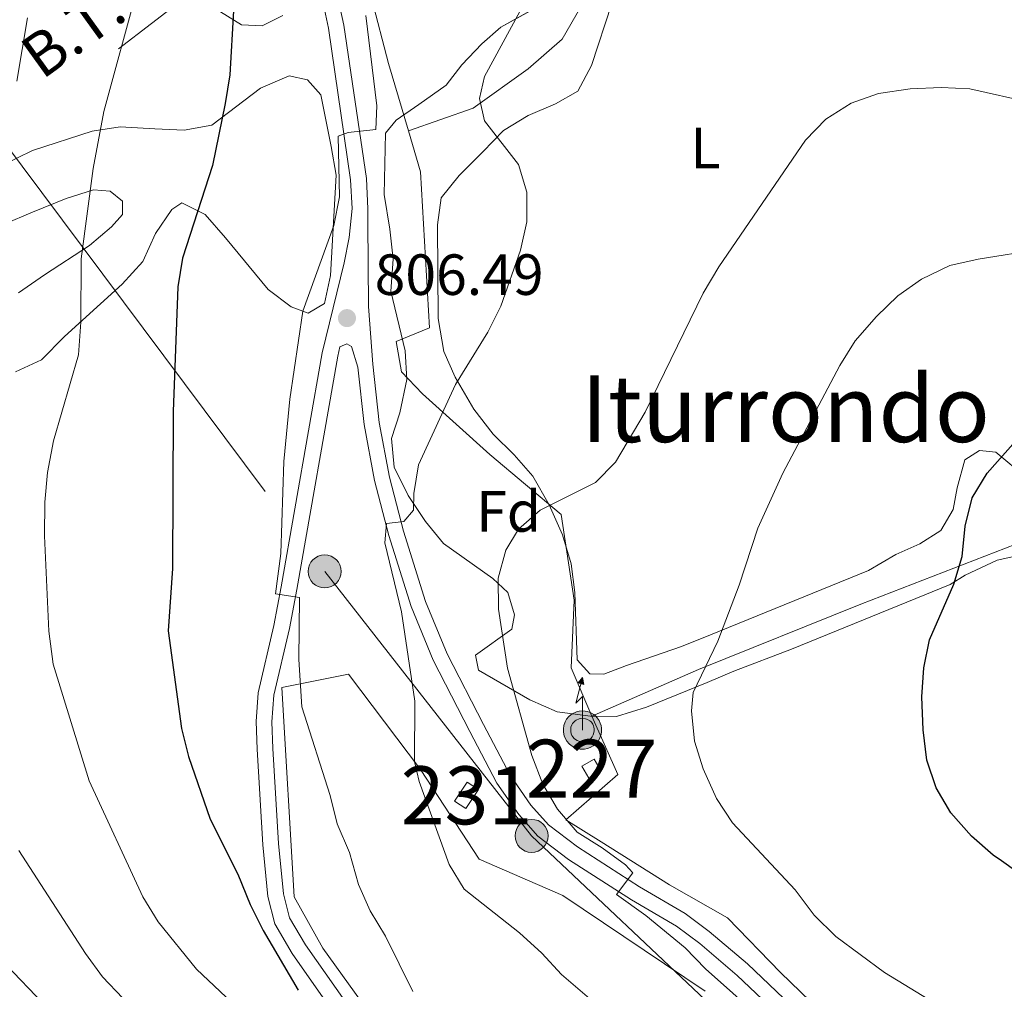
# Model space of a CAD drawing. Extents: x 593437 to 600293, y 761665 to 766388.
# Drawn here: x 596959 to 597129, y 763415 to 763582 of the extents above; entities that cross this region are included whole.
import ezdxf
from ezdxf.enums import TextEntityAlignment as Align

# ---------------------------------------------------------------- set-up
doc = ezdxf.new("R2010")
doc.units = 0
doc.header["$MEASUREMENT"] = 0
for name, pattern in [('DGN Style 2', [84.49052, 50.694312, -33.796208]), ('DGN Style 3', [118.28672800000001, 84.49052, -33.796208]), ('DGN Style 7', [168.98104000000004, 76.04146800000001, -33.796208, 25.347156, -33.796208])]:
    doc.linetypes.add(name, pattern=pattern)
for name, color, linetype in [('Nivel 15', 7, 'Continuous'), ('Nivel 20', 7, 'Continuous'), ('Nivel 21', 7, 'Continuous'), ('Nivel 32', 7, 'Continuous'), ('Nivel 33', 7, 'Continuous'), ('Nivel 35', 7, 'Continuous'), ('Nivel 37', 7, 'Continuous'), ('Nivel 4', 7, 'Continuous'), ('Nivel 41', 7, 'Continuous'), ('Nivel 44', 7, 'Continuous'), ('Nivel 45', 7, 'Continuous'), ('Nivel 48', 7, 'Continuous'), ('Nivel 5', 7, 'Continuous'), ('Nivel 52', 7, 'Continuous'), ('Nivel 57', 7, 'Continuous'), ('Nivel 61', 7, 'Continuous'), ('Nivel 7', 7, 'Continuous')]:
    doc.layers.add(name, color=color, linetype=linetype)
doc.styles.add('Style-arial', font='arial.shx', dxfattribs={"bigfont": 'arialbig.shx'})
doc.styles.add('Style-arialn', font='arialn.shx', dxfattribs={"bigfont": 'arialnbig.shx'})
doc.styles.add('Style-arialni', font='arialni.shx', dxfattribs={"bigfont": 'arialnibig.shx'})
doc.styles.add('Style-times', font='times.shx', dxfattribs={"bigfont": 'timesbig.shx'})

# ---------------------------------------------------------------- blocks, each defined once
blk = doc.blocks.new('5PATER')
at = {"layer": 'Nivel 7', "linetype": 'Continuous', "lineweight": 0}
h = blk.add_hatch(color=53, dxfattribs=at)
edge = h.paths.add_edge_path()
edge.add_ellipse((1.001171767711639e-08, 1.001171767711639e-08), major_axis=(-1.095731442945027, -1.110710700472634), ratio=0.9994222409660316, start_angle=0, end_angle=360)
blk = doc.blocks.new('5ANTEN')
at = {"layer": 'Nivel 33', "linetype": 'Continuous', "lineweight": 0, "extrusion": (0, 0, -1)}
blk.add_hatch(color=5, dxfattribs=at).paths.add_polyline_path([(-0.2540000001899898, 7.571999999927357), (-0.07400000002235174, 8.787999999942258), (0.7179999998770654, 7.895999999949709)])
at = {"layer": 'Nivel 33', "linetype": 'Continuous', "lineweight": 0}
for points in [[(0.3900000001303852, -3.583000000100583), (-0.3279999999795109, -3.574000000022352), (-0.9209999998565763, -3.441000000108033), (-1.437999999849126, -3.251000000163913), (-1.918999999994412, -2.949000000022352), (-2.268999999854714, -2.630000000121072), (-2.646999999880791, -2.219000000040978), (-2.905999999959022, -1.78000000002794), (-3.11199999996461, -1.303000000072643), (-3.231999999843538, -0.6400000001303852), (-3.251999999862164, -0.04600000008940697), (-3.177999999839813, 0.488999999826774), (-2.940999999875203, 1.162999999942258), (-2.695999999996275, 1.596999999834225), (-2.320999999996275, 2.033999999985099), (-1.988999999826774, 2.325999999884516), (-1.709999999962747, 2.527999999932945), (-0.9899999999906868, 2.86199999996461), (-0.5239999999757856, 2.993999999947846), (0.1240000000689179, 3.020999999949709), (0.9150000000372529, 2.91399999987334), (1.483000000007451, 2.689999999944121), (2.024000000208616, 2.376999999862164), (2.337999999988824, 2.115999999921769), (2.577999999979511, 1.849999999860302), (2.910000000149012, 1.356999999843538), (3.120000000111759, 0.9349999998230487), (3.246000000042841, 0.5109999999403954), (3.333000000100583, 0.02700000000186265), (3.324000000022352, -0.5360000000800937), (3.246000000042841, -1.023999999975786), (3.050000000046566, -1.597999999998137), (2.789000000106171, -2.113000000128523), (2.476000000024214, -2.515000000130385), (2.290000000037253, -2.726999999955297), (1.906000000191852, -3.008000000147149), (1.399000000208616, -3.302000000141561), (0.9160000002011657, -3.488000000128523)], [(0.2850000001490116, -2.317000000039116), (-0.1799999999348074, -2.310999999986961), (-0.5629999998491257, -2.225000000093132), (-0.8769999998621643, -2.109000000171363), (-1.15099999983795, -1.938000000081956), (-1.375999999931082, -1.733000000007451), (-1.625, -1.46100000012666), (-1.77599999983795, -1.206000000005588), (-1.892999999923632, -0.9350000000558794), (-1.970999999903142, -0.5050000001210719), (-1.983999999938533, -0.1119999999646097), (-1.941999999806285, 0.1899999999441206), (-1.784999999916181, 0.6380000000353903), (-1.654999999795109, 0.866999999852851), (-1.418999999994412, 1.142999999923632), (-1.198999999789521, 1.336999999824911), (-1.066999999806285, 1.432000000029802), (-0.5489999998826534, 1.672000000020489), (-0.322999999858439, 1.736000000033528), (0.06500000017695129, 1.753000000026077), (0.5940000000409782, 1.68099999986589), (0.9310000000987202, 1.547999999951571), (1.298000000184402, 1.335999999893829), (1.460000000195578, 1.200999999884516), (1.579000000143424, 1.06899999990128), (1.815000000176951, 0.7190000000409782), (1.939000000013039, 0.4699999999720603), (2.01300000003539, 0.2179999998770654), (2.066000000108033, -0.07600000011734664), (2.060999999986961, -0.4259999999776483), (2.014000000199303, -0.7180000001098961), (1.881999999983236, -1.104999999981374), (1.716000000014901, -1.432000000029802), (1.501000000163913, -1.709000000031665), (1.43100000009872, -1.788000000175089), (1.212999999988824, -1.94800000009127), (0.8510000000242144, -2.158000000054017), (0.5730000000912696, -2.265000000130385)]]:
    blk.add_hatch(color=5, dxfattribs=at).paths.add_polyline_path(points)
at = {"layer": 'Nivel 33', "color": 7, "linetype": 'Continuous', "lineweight": 0, "flags": 128}
blk.add_lwpolyline([(0.07000000006519258, -0.2880000001750886), (0.07400000002235174, 5.503999999957159), (-1.101999999955297, 4.3839999998454), (0.07400000002235174, 8.787999999942258)], dxfattribs=at)
for points in [[(-2.320999999996275, 2.033999999985099), (-2.695999999996275, 1.596999999834225), (-2.940999999875203, 1.162999999942258), (-3.177999999839813, 0.488999999826774), (-3.251999999862164, -0.04600000008940697), (-3.231999999843538, -0.6400000001303852), (-3.11199999996461, -1.303000000072643), (-2.905999999959022, -1.78000000002794), (-2.646999999880791, -2.219000000040978), (-2.268999999854714, -2.630000000121072), (-1.918999999994412, -2.949000000022352), (-1.437999999849126, -3.251000000163913), (-0.9209999998565763, -3.441000000108033), (-0.3279999999795109, -3.574000000022352), (0.3900000001303852, -3.583000000100583), (0.9160000002011657, -3.488000000128523), (1.399000000208616, -3.302000000141561), (1.906000000191852, -3.008000000147149), (2.290000000037253, -2.726999999955297), (2.476000000024214, -2.515000000130385), (2.789000000106171, -2.113000000128523), (3.050000000046566, -1.597999999998137), (3.246000000042841, -1.023999999975786), (3.324000000022352, -0.5360000000800937), (3.333000000100583, 0.02700000000186265), (3.246000000042841, 0.5109999999403954), (3.120000000111759, 0.9349999998230487), (2.910000000149012, 1.356999999843538), (2.577999999979511, 1.849999999860302), (2.337999999988824, 2.115999999921769), (2.024000000208616, 2.376999999862164), (1.483000000007451, 2.689999999944121), (0.9150000000372529, 2.91399999987334), (0.1240000000689179, 3.020999999949709), (-0.5239999999757856, 2.993999999947846), (-0.9899999999906868, 2.86199999996461), (-1.709999999962747, 2.527999999932945), (-1.988999999826774, 2.325999999884516)], [(-1.418999999994412, 1.142999999923632), (-1.654999999795109, 0.866999999852851), (-1.784999999916181, 0.6380000000353903), (-1.941999999806285, 0.1899999999441206), (-1.983999999938533, -0.1119999999646097), (-1.970999999903142, -0.5050000001210719), (-1.892999999923632, -0.9350000000558794), (-1.77599999983795, -1.206000000005588), (-1.625, -1.46100000012666), (-1.375999999931082, -1.733000000007451), (-1.15099999983795, -1.938000000081956), (-0.8769999998621643, -2.109000000171363), (-0.5629999998491257, -2.225000000093132), (-0.1799999999348074, -2.310999999986961), (0.2850000001490116, -2.317000000039116), (0.5730000000912696, -2.265000000130385), (0.8510000000242144, -2.158000000054017), (1.212999999988824, -1.94800000009127), (1.43100000009872, -1.788000000175089), (1.501000000163913, -1.709000000031665), (1.716000000014901, -1.432000000029802), (1.881999999983236, -1.104999999981374), (2.014000000199303, -0.7180000001098961), (2.060999999986961, -0.4259999999776483), (2.066000000108033, -0.07600000011734664), (2.01300000003539, 0.2179999998770654), (1.939000000013039, 0.4699999999720603), (1.815000000176951, 0.7190000000409782), (1.579000000143424, 1.06899999990128), (1.460000000195578, 1.200999999884516), (1.298000000184402, 1.335999999893829), (0.9310000000987202, 1.547999999951571), (0.5940000000409782, 1.68099999986589), (0.06500000017695129, 1.753000000026077), (-0.322999999858439, 1.736000000033528), (-0.5489999998826534, 1.672000000020489), (-1.066999999806285, 1.432000000029802), (-1.198999999789521, 1.336999999824911)]]:
    blk.add_lwpolyline(points, close=True, dxfattribs=at)
at = {"layer": 'Nivel 33', "color": 7, "linetype": 'Continuous', "lineweight": 0}
blk.add_3dface([(0.07400000002235174, 8.787999999942258), (0.2540000001899898, 7.571999999927357), (-0.7179999998770654, 7.895999999949709)], dxfattribs=at)
blk = doc.blocks.new('5PELE')
at = {"layer": 'Nivel 32', "linetype": 'Continuous', "lineweight": 0}
h = blk.add_hatch(color=9, dxfattribs=at)
edge = h.paths.add_edge_path()
edge.add_arc((-0.0001999898813664913, 1.001171767711639e-08), 2.85, 0, 360)
at = {"layer": 'Nivel 32', "color": 8, "linetype": 'Continuous', "lineweight": 0}
blk.add_circle((-0.0001999898813664913, 1.001171767711639e-08, 0.000223342447043251), 2.85, dxfattribs=at)

msp = doc.modelspace()

# ---------------------------------------------------------------- linework, layer by layer
at = {"layer": 'Nivel 15', "color": 7, "linetype": 'Continuous', "lineweight": 0, "elevation": 820.466, "flags": 128}
msp.add_lwpolyline([(597055.8489999999, 763453.1410000001), (597057.959, 763454.3829999999), (597059.179, 763452.31), (597057.0689999999, 763451.068), (597055.8489999999, 763453.1410000001)], dxfattribs=at)
at = {"layer": 'Nivel 15', "color": 1, "linetype": 'Continuous', "lineweight": 0, "extrusion": (-0.02122867393389253, -0.03195856355833276, 0.9992637257592696), "elevation": -36260.60447040649, "flags": 128}
msp.add_lwpolyline([(74892.35716289585, 965597.2127890554), (74892.35758798895, 965601.122425844), (74894.6817850545, 965601.122425844), (74894.68135996151, 965597.2127890554), (74892.35716289585, 965597.2127890554)], dxfattribs=at)
at = {"layer": 'Nivel 20', "color": 7, "linetype": 'DGN Style 2', "lineweight": 0}
for points in [[(597025.9210000001, 763562.7620000001, 807.498), (597022.4780000001, 763574.415, 806.566), (597016.719, 763596.702, 804.919), (597010.8049999999, 763612.091, 803.273), (597008.6259999999, 763626.085, 803.347), (597008.683, 763631.45, 803.797), (597023.9720000001, 763634.538, 808.288), (597034.0830000001, 763636.0530000001, 809.561), (597036.4780000001, 763622.878, 809.186)], [(597025.9210000001, 763562.7620000001, 807.499), (597037.0900000001, 763566.6710000001, 810.119), (597046.588, 763573.5050000001, 812.514), (597052.442, 763578.621, 813.263), (597060.467, 763592.5490000001, 813.562), (597060.967, 763605.003, 813.487), (597063.848, 763608.888, 813.778)], [(597057.591, 763461.7679999999, 818.02), (597054.0120000001, 763470.1100000001, 817.945), (597054.5109999999, 763481.7990000001, 817.645), (597052.2849999999, 763496.6070000001, 815.998), (597039.943, 763506.9280000001, 811.582), (597028.3670000001, 763517.3929999999, 810.085), (597024.733, 763521.1840000001, 808.662), (597023.784, 763526.456, 808.363), (597029.537, 763528.7930000001, 809.261), (597028.003, 763555.7209999999, 808.063), (597025.9210000001, 763562.7620000001, 807.498)], [(597057.591, 763461.7679999999, 818.02), (597075.9539999999, 763469.8319999999, 820.116), (597104, 763481.0900000001, 823.784), (597143.469, 763496.4410000001, 827.3770000000001)], [(597045.682, 763348.727, 794.148), (597041.318, 763358.851, 795.487), (597033.503, 763382.723, 797.958), (597025.487, 763401.8530000001, 800.727), (597011.149, 763421.76, 802.15), (597006.229, 763430.631, 801.9250000000001), (597004.088, 763466.71, 804.695), (597015.5900000001, 763469.038, 807.39), (597028.017, 763452.5830000001, 810.384), (597038.0989999999, 763437.139, 810.908), (597052.557, 763430.838, 812.1800000000001), (597077.1359999999, 763414.3589999999, 814.044)], [(597249.4110000001, 763457.601, 820.041), (597264.919, 763451.8600000001, 818.394), (597270.81, 763447.8389999999, 818.619), (597265.237, 763438.794, 819.592), (597257.541, 763421.56, 820.341), (597248.0730000001, 763404.281, 821.089), (597241.1599999999, 763396.1969999999, 821.688), (597216.257, 763401.462, 820.865), (597209.527, 763388.5860000001, 820.266), (597194.1499999999, 763389.523, 818.544), (597178.4839999999, 763389.503, 817.87), (597166.8859999999, 763387.1270000001, 817.7950000000001), (597153.4210000001, 763386.0009999999, 817.945), (597140.2490000001, 763387.7010000001, 817.421), (597121.7690000001, 763394.6799999999, 816.448), (597107.9820000001, 763401.1710000001, 816.149), (597098.75, 763409.284, 816.149), (597090.1410000001, 763417.5390000001, 816.673), (597080.9580000001, 763426.994, 817.197), (597070.9550000001, 763432.6640000001, 816.373), (597059.183, 763440.111, 815.624), (597053.057, 763443.906, 815.5500000000001), (597062.03, 763451.7, 818.02), (597057.591, 763461.7679999999, 818.02)]]:
    msp.add_polyline3d(points, dxfattribs=at)
at = {"layer": 'Nivel 21', "color": 7, "linetype": 'DGN Style 3', "lineweight": 0}
for points in [[(597018.375, 763403.0420000001, 799.487), (597005.8470000001, 763420.8530000001, 800.888), (597002.885, 763425.936, 800.963), (597001.648, 763430.682, 801.112), (597000.801, 763439.594, 801.711), (596999.7949999999, 763456.065, 803.193), (596999.6399999999, 763460.868, 803.658), (596999.9890000001, 763465.837, 803.926), (597002.7150000001, 763477.453, 804.745), (597003.959, 763484.1259999999, 805.0980000000001), (597011.057, 763524.4709999999, 806.128), (597014.855, 763540.0260000001, 805.993), (597015.6910000001, 763544.3929999999, 805.903), (597016.202, 763549.378, 805.581), (597015.9480000001, 763554.31, 805.23), (597012.1130000001, 763580.523, 804.107), (597011.0630000001, 763585.3859999999, 803.612)], [(597014.1059999999, 763525.5009999999, 806.114), (597015.304, 763526.0249999999, 806.488), (597016.118, 763525.5930000001, 806.638), (597017.166, 763521.9979999999, 807.162), (597018.2790000001, 763512.0989999999, 808.046), (597020.054, 763502.446, 809.183), (597022.5290000001, 763492.956, 810.306), (597026.388, 763480.6840000001, 811.279), (597030.206, 763471.4480000001, 811.8050000000001), (597036.507, 763459.156, 812.7760000000001), (597041.1869999999, 763450.236, 813.3000000000001), (597044.962, 763444.8160000001, 813.524), (597048.271, 763441.068, 813.807), (597053.557, 763437.0819999999, 814.155), (597064.435, 763430.074, 815.171), (597072.189, 763425.557, 815.695), (597076.1910000001, 763422.564, 815.832), (597082.666, 763417.0590000001, 815.845), (597097.7479999999, 763402.7309999999, 815.487)]]:
    msp.add_polyline3d(points, dxfattribs=at)
at = {"layer": 'Nivel 21', "color": 7, "linetype": 'Continuous', "lineweight": 0}
for points in [[(597099.467, 763404.74, 815.487), (597084.432, 763419.023, 815.845), (597077.838, 763424.629, 815.832), (597073.649, 763427.7620000001, 815.695), (597065.815, 763432.3260000001, 815.171), (597055.0689999999, 763439.2490000001, 814.155), (597050.074, 763443.0150000001, 813.807), (597047.0419999999, 763446.45, 813.524), (597043.4480000001, 763451.6089999999, 813.3000000000001), (597038.851, 763460.371, 812.7760000000001), (597032.605, 763472.5560000001, 811.8050000000001), (597028.872, 763481.5860000001, 811.279), (597025.068, 763493.685, 810.306), (597022.6329999999, 763503.0179999999, 809.183), (597020.8929999999, 763512.4850000001, 808.046), (597019.7649999999, 763522.5179999999, 807.162), (597019.027, 763532.47, 806.508), (597018.902, 763547.014, 805.72), (597018.9280000001, 763549.308, 805.581), (597018.656, 763554.577, 805.23), (597014.79, 763581.007, 804.107), (597013.6950000001, 763586.078, 803.612)], [(597022.121, 763324.389, 788.391), (597024.2720000001, 763328.044, 788.909), (597028.1699999999, 763331.942, 790.217), (597034.8829999999, 763337.429, 792.2040000000001), (597040.2930000001, 763340.7790000001, 792.654), (597044.1200000001, 763344.408, 792.953), (597044.9040000001, 763348.827, 793.327), (597041.135, 763357.4920000001, 794.625), (597039.1140000001, 763362.406, 795.0600000000001), (597032.085, 763383.115, 796.621), (597028.4240000001, 763391.798, 797.2950000000001), (597025.9950000001, 763396.412, 798), (597020.6229999999, 763404.5719999999, 799.487), (597008.1370000001, 763422.3219999999, 800.888), (597005.422, 763426.9820000001, 800.963), (597004.334, 763431.156, 801.112), (597003.5120000001, 763439.8049999999, 801.711), (597002.5109999999, 763456.1910000001, 803.193), (597002.362, 763460.8160000001, 803.658), (597002.686, 763465.4280000001, 803.926), (597005.3759999999, 763476.892, 804.745), (597006.6340000001, 763483.6410000001, 805.0980000000001), (597013.719, 763523.912, 806.128), (597014.1059999999, 763525.5009999999, 806.114)]]:
    msp.add_polyline3d(points, dxfattribs=at)
at = {"layer": 'Nivel 32', "color": 6, "linetype": 'DGN Style 7', "lineweight": 0, "extrusion": (0.0635683921636182, -0.3621999077233471, 0.9299302588704872), "elevation": -237879.7797126499, "flags": 128}
msp.add_lwpolyline([(720051.5771649198, 603748.3299523974), (720025.2971079836, 603734.137703054), (719961.3731584225, 603698.3022054781)], dxfattribs=at)
at = {"layer": 'Nivel 32', "color": 6, "linetype": 'DGN Style 7', "lineweight": 0}
msp.add_polyline3d([(596955.6740000001, 763561.463, 789.951), (597011.4650000001, 763486.7720000001, 806.638), (597047.1699999999, 763441.1340000001, 813.577), (597082.2860000001, 763408.023, 813.885), (597097.442, 763400.1939999999, 815.029), (597149.466, 763377.429, 815.7860000000001), (597207.2509999999, 763388.7250000001, 820.288)], dxfattribs=at)
at = {"layer": 'Nivel 35', "color": 92, "linetype": 'DGN Style 3', "lineweight": 0}
for points in [[(597051.5800000001, 763462.5160000001, 818.655), (597046.889, 763464.632, 817.9060000000001), (597037.987, 763469.726, 817.457), (597037.5120000001, 763472.314, 817.457), (597043.7479999999, 763476.8060000001, 818.056), (597044.2309999999, 763479.297, 817.9060000000001), (597043.088, 763483.131, 817.457), (597040.5050000001, 763485.531, 817.158), (597031.9880000001, 763491.5830000001, 814.7620000000001), (597028.8570000001, 763495.3500000001, 813.756), (597025.8700000001, 763499.834, 812.516), (597023.483, 763504.7250000001, 812.516), (597022.9720000001, 763509.7050000001, 812.8000000000001), (597024.4580000001, 763514.1130000001, 813.864), (597025.6170000001, 763519.8600000001, 812.666), (597025.3700000001, 763524.801, 811.9300000000001), (597022.865, 763535.0989999999, 811.019), (597023.2579999999, 763540.656, 810.869), (597022.692, 763545.831, 810.719), (597021.744, 763551.774, 810.869), (597021.9539999999, 763562.409, 810.869), (597023.7790000001, 763564.6100000001, 811.169), (597027.7180000001, 763567.3500000001, 812.067), (597032.459, 763570.693, 813.47), (597035.1610000001, 763574.185, 814.59), (597038.591, 763577.821, 814.912), (597041.8740000001, 763580.6570000001, 815.056), (597052.3019999999, 763586.5390000001, 815.51)], [(597060.9909999999, 763584.763, 815.061), (597057.523, 763574.037, 814.462), (597055.1470000001, 763569.638, 814.321), (597051.283, 763567.436, 814.163), (597046.585, 763565.432, 813.564), (597042.3489999999, 763562.835, 812.9780000000001), (597038.7720000001, 763559.1799999999, 812.989), (597034.686, 763555.105, 812.366), (597031.588, 763551.206, 811.943), (597030.9340000001, 763546.584, 811.917), (597031.0689999999, 763530.405, 813.36), (597032.0460000001, 763524.7350000001, 813.864), (597033.959, 763520.2620000001, 815.03), (597037.202, 763514.7609999999, 816.259), (597040.5490000001, 763510.443, 816.8580000000001), (597044.183, 763506.892, 818.654), (597047.4140000001, 763503.1869999999, 819.516), (597050.2050000001, 763498.2579999999, 819.702), (597052.496, 763493.0800000001, 820.152), (597054.02, 763488.094, 820.152), (597054.6510000001, 763483.131, 820.152), (597055.0449999999, 763471.5160000001, 820.451), (597057.2450000001, 763469.1170000001, 820.601), (597059.6399999999, 763469.017, 821.798), (597063.5630000001, 763470.5460000001, 823.12), (597073.0460000001, 763473.8230000001, 825.082), (597078.023, 763475.831, 826.104), (597105.331, 763486.9410000001, 829.134), (597110.041, 763489.6880000001, 829.284), (597114.1440000001, 763491.496, 829.7330000000001), (597117.777, 763493.842, 829.7330000000001), (597119.9340000001, 763497.4680000001, 829.7330000000001), (597120.6359999999, 763501.2010000001, 829.284), (597121.932, 763506.013, 829.583), (597124.48, 763507.6140000001, 829.5840000000001), (597127.2579999999, 763507.3219999999, 829.5840000000001), (597134.53, 763501.273, 829.5840000000001)], [(597004.2180000001, 763582.709, 807.5550000000001), (597000.669, 763580.8940000001, 807.405), (596997.1240000001, 763581.092, 806.807), (596993.487, 763583.3019999999, 805.16)], [(596955.899, 763556.838, 798.506), (596961.0590000001, 763559.4040000001, 799.0210000000001), (596971.317, 763562.74, 800.369), (596976.1669999999, 763563.5020000001, 801.354), (596982.145, 763563.104, 804.4110000000001), (596987.223, 763562.9040000001, 806.5070000000001), (596991.994, 763563.764, 807.801), (597000.3630000001, 763570.163, 808.004), (597005.3489999999, 763572.263, 806.956), (597008.51, 763571.5860000001, 806.956), (597010.8049999999, 763568.9950000001, 807.256), (597012.6100000001, 763560.081, 808.004), (597013.4340000001, 763555.1429999999, 807.996), (597012.476, 763537.851, 808.304), (597011.4269999999, 763532.9990000001, 808.304), (597008.632, 763531.3430000001, 808.154), (597005.663, 763532.402, 808.154), (597001.693, 763535.3900000001, 807.499), (596994.3770000001, 763544.3030000001, 805.309), (596990.8389999999, 763548.3330000001, 802.914), (596986.818, 763550.352, 800.219), (596985.091, 763549.206, 799.47), (596982.2720000001, 763545.0860000001, 799.766), (596980.061, 763540.2409999999, 799.77), (596976.507, 763536.3430000001, 799.77), (596972.788, 763532.9369999999, 799.2710000000001), (596966.56, 763527.2949999999, 797.823), (596962.6240000001, 763523.277, 797.524), (596958.1170000001, 763521.1769999999, 796.775)], [(596976.565, 763550.6570000001, 798.572), (596974.46, 763552.385, 797.524), (596971.5860000001, 763552.5819999999, 797.075), (596966.8360000001, 763551.129, 796.525), (596961.04, 763548.7679999999, 795.8770000000001), (596956.149, 763546.6680000001, 794.529)], [(596958.658, 763534.817, 796.152), (596963.102, 763537.9180000001, 796.4730000000001), (596970.899, 763543.0009999999, 798.272), (596974.699, 763546.219, 798.818), (596976.561, 763548.3570000001, 798.871), (596976.565, 763550.6570000001, 798.572)], [(597133.9240000001, 763490.145, 829.492), (597127.514, 763488.717, 828.3340000000001), (597121.9979999999, 763486.105, 827.937), (597119.3740000001, 763484.497, 827.809), (597102.889, 763477.7520000001, 827.062), (597092.034, 763473.369, 826.739), (597082.0630000001, 763469.5530000001, 824.044), (597077.4880000001, 763467.6100000001, 823.469), (597067.0079999999, 763463.351, 823.1460000000001), (597061.831, 763461.7309999999, 821.799), (597057.3160000001, 763461.7849999999, 819.534), (597051.5800000001, 763462.5160000001, 818.655)]]:
    msp.add_polyline3d(points, dxfattribs=at)
at = {"layer": 'Nivel 4', "color": 30, "linetype": 'Continuous', "lineweight": 30, "flags": 128}
for points, elevation in [([(596995.743, 763583.4650000001), (596995.108, 763572.426), (596994.3119999999, 763567.4890000001), (596992.125, 763556.8289999999), (596986.909, 763540.8200000001), (596986.1359999999, 763535.8800000001), (596985.337, 763514.3659999999), (596985.202, 763487.243), (596984.446, 763476.513), (596986.767, 763459.663), (596987.9569999999, 763454.8049999999), (596991.723, 763444.0360000001), (596996.497, 763434.541), (596998.5959999999, 763429.2679999999), (597000.8389999999, 763424.7990000001), (597006.892, 763414.5260000001)], 800), ([(597135.4029999999, 763431.6969999999), (597128.2590000001, 763436.8060000001), (597126.8470000001, 763437.8160000001), (597123.064, 763441.085), (597119.53, 763445.1100000001), (597116.979, 763449.409), (597115.372, 763454.2209999999), (597114.743, 763459.425), (597114.534, 763465.145), (597114.881, 763470.131), (597115.845, 763474.9639999999), (597120.03, 763484.5390000001), (597121.4920000001, 763489.3200000001), (597121.963, 763494.548), (597123.1699999999, 763499.433), (597125.8119999999, 763503.74), (597135.077, 763514.264)], 825)]:
    msp.add_lwpolyline(points, dxfattribs=dict(at, elevation=elevation))
at = {"layer": 'Nivel 5', "color": 30, "linetype": 'Continuous', "lineweight": 0, "flags": 128}
for points, elevation in [([(596979.192, 763587.487), (596973.371, 763566.1259999999), (596971.533, 763556.291), (596969.419, 763540.693), (596969.398, 763529.7990000001), (596969.0050000001, 763524.1270000001), (596964.6799999999, 763509.2890000001), (596963.622, 763503.81), (596963.1599999999, 763498.6880000001), (596963.1170000001, 763492.9199999999), (596963.8630000001, 763476.4569999999), (596964.6200000001, 763470.783), (596970.8260000001, 763450.642), (596980.111, 763430.5889999999), (596982.71, 763426.2920000001), (596989.3230000001, 763418.1130000001), (596997.5220000001, 763410.4299999999)], 795), ([(596960.1840000001, 763582.3130000001), (596958.3200000001, 763571.355)], 790), ([(597026.6799999999, 763414.2720000001), (597021.9539999999, 763423.814), (597019.3260000001, 763428.1780000001), (597017.2949999999, 763432.747), (597015.7509999999, 763438.2450000001), (597013.6030000001, 763443.2309999999), (597012.4070000001, 763448.0860000001), (597007.506, 763463.412), (597006.993, 763471.557), (597007.1070000001, 763482.288), (597002.9880000001, 763482.8700000001), (597003.902, 763489.8289999999), (597004.3999999999, 763505.727), (597005.442, 763516.497), (597007.6699999999, 763531.6710000001), (597013.064, 763546.4750000001), (597014.021, 763551.3829999999), (597013.8130000001, 763561.865), (597015.5349999999, 763562.4720000001), (597020.2790000001, 763562.9909999999), (597020.4780000001, 763567.111), (597018.5889999999, 763582.685)], 805), ([(597045.1410000001, 763583.379), (597039.037, 763572.1799999999), (597038.1680000001, 763568.3489999999), (597039.024, 763564.5150000001), (597044.8929999999, 763556.9820000001), (597046.3330000001, 763552.19), (597046.324, 763547.111), (597045.2609999999, 763542.1780000001), (597041.8770000001, 763532.521), (597039.631, 763528.0549999999), (597034.0660000001, 763519.038), (597027.662, 763505.128), (597026.8389999999, 763500.1939999999), (597026.7860000001, 763497.3200000001), (597025.1540000001, 763495.3589999999), (597022.135, 763495.0279999999), (597021.842, 763491.723), (597024.744, 763479.7890000001), (597027.0160000001, 763464.358), (597026.95, 763453.962), (597027.7609999999, 763450.4950000001), (597032.956, 763436.1769999999), (597035.5360000001, 763431.909), (597045.0789999999, 763424.4140000001), (597048.946, 763420.9040000001), (597052.327, 763417.22), (597060.361, 763410.3319999999)], 810), ([(597096.5700000001, 763400.906), (597077.2010000001, 763418.1939999999), (597073.682, 763421.81), (597066.8740000001, 763427.4029999999), (597061.821, 763431.0150000001), (597064.6640000001, 763434.7660000001), (597063.402, 763436.1100000001), (597059.3670000001, 763439.0630000001), (597055.0179999999, 763441.797), (597051.6140000001, 763445.712), (597049.132, 763450.0519999999), (597047.199, 763454.9750000001), (597043.0320000001, 763470.065), (597041.44, 763480.2239999999), (597041.4110000001, 763485.5900000001), (597042.7050000001, 763490.413), (597044.9140000001, 763494.054), (597048.675, 763497.355), (597058.189, 763502.118), (597061.645, 763505.638), (597066.7860000001, 763514.226), (597076.783, 763534.7590000001), (597079.4780000001, 763539.2990000001), (597094.4340000001, 763561.1939999999), (597097.9280000001, 763564.79), (597102.3030000001, 763567.581), (597107.0190000001, 763569.2450000001), (597112.5020000001, 763570.054)], 815), ([(597112.5020000001, 763570.054), (597117.8300000001, 763570.2749999999), (597122.8230000001, 763570.058), (597133.578, 763567.6410000001), (597152.997, 763560.325), (597157.554, 763558.094), (597161.842, 763555.2509999999), (597169.446, 763548.3870000001), (597180.5900000001, 763536.783), (597183.5090000001, 763532.7239999999), (597188.9979999999, 763523.2390000001), (597191.7749999999, 763519.0789999999), (597195.996, 763514.0279999999), (597203.7990000001, 763506.6869999999)], 815), ([(597121.382, 763409.446), (597108.058, 763417.5560000001), (597099.682, 763423.7609999999), (597095.949, 763427.47), (597092.6370000001, 763431.841), (597081.8489999999, 763443.396), (597079.105, 763447.574), (597076.767, 763452.719), (597075.26, 763457.483), (597074.7919999999, 763462.7239999999), (597075.027, 763465.868), (597079.297, 763474.7520000001), (597082.993, 763484.3659999999), (597086.223, 763494.2320000001), (597090.548, 763503.729), (597100.345, 763522.318), (597103.0360000001, 763526.53), (597106.683, 763530.777), (597110.369, 763534.335), (597114.452, 763537.2180000001), (597119.3470000001, 763539.5700000001), (597124.2380000001, 763540.6410000001), (597134.9890000001, 763542.3400000001)], 820), ([(596958.6939999999, 763438.631), (596970.1699999999, 763420.824), (596973.148, 763416.807), (596976.6130000001, 763413.1100000001), (596984.753, 763406.3430000001), (596997.7239999999, 763396.7450000001), (597005.3770000001, 763389.909), (597007.976, 763385.5730000001), (597010.294, 763375.611), (597010.344, 763364.973), (597009.348, 763359.7760000001), (597007.8160000001, 763354.8530000001), (597005.1540000001, 763349.9720000001), (596998.7779999999, 763341.935), (596991.4450000001, 763334.55), (596981.963, 763325.828), (596977.588, 763322.578), (596968.8970000001, 763317.628), (596946.345, 763303.3500000001)], 790), ([(596953.783, 763421.6259999999), (596965.5249999999, 763409.4610000001), (596969.325, 763406.209), (596978.425, 763400.317), (596986.9610000001, 763394.0930000001), (596989.369, 763390.256), (596991.2890000001, 763385.638), (596994.0179999999, 763374.994), (596994.354, 763369.895), (596993.5009999999, 763364.3770000001), (596990.6499999999, 763356.3330000001), (596986.69, 763346.94), (596984.263, 763342.087), (596981.189, 763337.3389999999), (596977.885, 763333.0519999999), (596966.0290000001, 763323.4839999999), (596961.682, 763320.551), (596947.5700000001, 763312.102)], 785)]:
    msp.add_lwpolyline(points, dxfattribs=dict(at, elevation=elevation))
at = {"layer": 'Nivel 52', "color": 1, "linetype": 'Continuous', "lineweight": 0}
for points in [[(597055.8489999999, 763453.1410000001, 820.466), (597057.0689999999, 763451.068, 820.466), (597059.179, 763452.31, 820.466), (597057.959, 763454.3829999999, 820.466)], [(597033.896, 763447.1429999999, 812.9060000000001), (597035.8319999999, 763445.8570000001, 812.9060000000001), (597037.994, 763449.111, 813.056), (597036.058, 763450.3970000001, 813.056)]]:
    msp.add_3dface(points, dxfattribs=at)
at = {"layer": 'Nivel 57', "color": 92, "linetype": 'DGN Style 3', "lineweight": 0}
for points in [[(597052.3019999999, 763586.5390000001, 815.51), (597041.8740000001, 763580.6570000001, 815.056), (597038.591, 763577.821, 814.912), (597035.1610000001, 763574.185, 814.59), (597032.459, 763570.693, 813.47), (597027.7180000001, 763567.3500000001, 812.067), (597023.7790000001, 763564.6100000001, 811.169), (597021.9539999999, 763562.409, 810.869), (597021.744, 763551.774, 810.869), (597022.692, 763545.831, 810.719), (597023.2579999999, 763540.656, 810.869), (597022.865, 763535.0989999999, 811.019), (597025.3700000001, 763524.801, 811.9300000000001), (597025.6170000001, 763519.8600000001, 812.666), (597024.4580000001, 763514.1130000001, 813.864), (597022.9720000001, 763509.7050000001, 812.8000000000001), (597023.483, 763504.7250000001, 812.516), (597025.8700000001, 763499.834, 812.516), (597028.8570000001, 763495.3500000001, 813.756), (597031.9880000001, 763491.5830000001, 814.7620000000001), (597040.5050000001, 763485.531, 817.158), (597043.088, 763483.131, 817.457), (597044.2309999999, 763479.297, 817.9060000000001), (597043.7479999999, 763476.8060000001, 818.056), (597037.5120000001, 763472.314, 817.457), (597037.987, 763469.726, 817.457), (597046.889, 763464.632, 817.9060000000001), (597051.5800000001, 763462.5160000001, 818.655)], [(597134.53, 763501.273, 829.5840000000001), (597127.2579999999, 763507.3219999999, 829.5840000000001), (597124.48, 763507.6140000001, 829.5840000000001), (597121.932, 763506.013, 829.583), (597120.6359999999, 763501.2010000001, 829.284), (597119.9340000001, 763497.4680000001, 829.7330000000001), (597117.777, 763493.842, 829.7330000000001), (597114.1440000001, 763491.496, 829.7330000000001), (597110.041, 763489.6880000001, 829.284), (597105.331, 763486.9410000001, 829.134), (597078.023, 763475.831, 826.104), (597073.0460000001, 763473.8230000001, 825.082), (597063.5630000001, 763470.5460000001, 823.12), (597059.6399999999, 763469.017, 821.798), (597057.2450000001, 763469.1170000001, 820.601), (597055.0449999999, 763471.5160000001, 820.451), (597054.6510000001, 763483.131, 820.152), (597054.02, 763488.094, 820.152), (597052.496, 763493.0800000001, 820.152), (597050.2050000001, 763498.2579999999, 819.702), (597047.4140000001, 763503.1869999999, 819.516), (597044.183, 763506.892, 818.654), (597040.5490000001, 763510.443, 816.8580000000001), (597037.202, 763514.7609999999, 816.259), (597033.959, 763520.2620000001, 815.03), (597032.0460000001, 763524.7350000001, 813.864), (597031.0689999999, 763530.405, 813.36), (597030.9340000001, 763546.584, 811.917), (597031.588, 763551.206, 811.943), (597034.686, 763555.105, 812.366), (597038.7720000001, 763559.1799999999, 812.989), (597042.3489999999, 763562.835, 812.9780000000001), (597046.585, 763565.432, 813.564), (597051.283, 763567.436, 814.163), (597055.1470000001, 763569.638, 814.321), (597057.523, 763574.037, 814.462), (597060.9909999999, 763584.763, 815.061)], [(596993.487, 763583.3019999999, 805.16), (596997.1240000001, 763581.092, 806.807), (597000.669, 763580.8940000001, 807.405), (597004.2180000001, 763582.709, 807.5550000000001)], [(596958.1170000001, 763521.1769999999, 796.775), (596962.6240000001, 763523.277, 797.524), (596966.56, 763527.2949999999, 797.823), (596972.788, 763532.9369999999, 799.2710000000001), (596976.507, 763536.3430000001, 799.77), (596980.061, 763540.2409999999, 799.77), (596982.2720000001, 763545.0860000001, 799.766), (596985.091, 763549.206, 799.47), (596986.818, 763550.352, 800.219), (596990.8389999999, 763548.3330000001, 802.914), (596994.3770000001, 763544.3030000001, 805.309), (597001.693, 763535.3900000001, 807.499), (597005.663, 763532.402, 808.154), (597008.632, 763531.3430000001, 808.154), (597011.4269999999, 763532.9990000001, 808.304), (597012.476, 763537.851, 808.304), (597013.4340000001, 763555.1429999999, 807.996), (597012.6100000001, 763560.081, 808.004), (597010.8049999999, 763568.9950000001, 807.256), (597008.51, 763571.5860000001, 806.956), (597005.3489999999, 763572.263, 806.956), (597000.3630000001, 763570.163, 808.004), (596991.994, 763563.764, 807.801), (596987.223, 763562.9040000001, 806.5070000000001), (596982.145, 763563.104, 804.4110000000001), (596976.1669999999, 763563.5020000001, 801.354), (596971.317, 763562.74, 800.369), (596961.0590000001, 763559.4040000001, 799.0210000000001), (596955.899, 763556.838, 798.506)], [(596956.149, 763546.6680000001, 794.529), (596961.04, 763548.7679999999, 795.8770000000001), (596966.8360000001, 763551.129, 796.525), (596971.5860000001, 763552.5819999999, 797.075), (596974.46, 763552.385, 797.524), (596976.565, 763550.6570000001, 798.572), (596976.561, 763548.3570000001, 798.871), (596974.699, 763546.219, 798.818), (596970.899, 763543.0009999999, 798.272), (596963.102, 763537.9180000001, 796.4730000000001), (596958.658, 763534.817, 796.152)], [(597051.5800000001, 763462.5160000001, 818.655), (597057.3160000001, 763461.7849999999, 819.534), (597061.831, 763461.7309999999, 821.799), (597067.0079999999, 763463.351, 823.1460000000001), (597077.4880000001, 763467.6100000001, 823.469), (597082.0630000001, 763469.5530000001, 824.044), (597092.034, 763473.369, 826.739), (597102.889, 763477.7520000001, 827.062), (597119.3740000001, 763484.497, 827.809), (597121.9979999999, 763486.105, 827.937), (597127.514, 763488.717, 828.3340000000001), (597133.9240000001, 763490.145, 829.492)]]:
    msp.add_polyline3d(points, dxfattribs=at)
at = {"layer": 'Nivel 61', "color": 7, "linetype": 'Continuous', "lineweight": 0}
msp.add_3dface([(593500.5700000001, 761665.3500000001), (593437.24, 766292.4299999999), (600225.1699999999, 766388.48), (600293.04, 761761.4199999999)], dxfattribs=at)

# ---------------------------------------------------------------- block references
at = {"layer": 'Nivel 32', "color": 8, "linetype": 'Continuous', "lineweight": 0}
for p in [(597011.4650000001, 763486.7720000001, 806.638), (597047.1699999999, 763441.1340000001, 813.577)]:
    msp.add_blockref('5PELE', p, dxfattribs=at)
at = {"layer": 'Nivel 33', "color": 7, "linetype": 'Continuous', "lineweight": 0}
msp.add_blockref('5ANTEN', (597055.909, 763459.6699999999, 816.623), dxfattribs=at)
at = {"layer": 'Nivel 7', "color": 53, "linetype": 'Continuous', "lineweight": 0}
msp.add_blockref('5PATER', (597015.311, 763530.47, 806.488), dxfattribs=at)

# ---------------------------------------------------------------- texts
at = {"layer": 'Nivel 37', "color": 92, "linetype": 'Continuous', "lineweight": 0}
for s, style, p in [('L', 'Style-arialn', (597077.1771597834, 763559.8060009999, 813.2620000000001)), ('Fd', 'Style-arial', (597043.2149673102, 763497.111001, 814.1320000000001))]:
    msp.add_text(s, height=7.000002, dxfattribs=dict(at, style=style)).set_placement(p, align=Align.MIDDLE_CENTER)
at = {"layer": 'Nivel 41', "color": 7, "linetype": 'Continuous', "lineweight": 0, "style": 'Style-arial'}
msp.add_text('806.49', height=7.000002, dxfattribs=at).set_placement((597020.085, 763534.47, 806.488))
at = {"layer": 'Nivel 44', "color": 7, "linetype": 'Continuous', "lineweight": 0, "style": 'Style-arialni'}
msp.add_text('B.T.', height=7.499982, rotation=35.74310832708774, dxfattribs=at).set_placement((596970.2163181393, 763576.9071709772, 793.269), align=Align.CENTER)
at = {"layer": 'Nivel 45', "color": 7, "linetype": 'Continuous', "lineweight": 0, "style": 'Style-times'}
msp.add_text('Iturrondo', height=11.500002, dxfattribs=at).set_placement((597091.0045169624, 763514.8330009999, 819.104), align=Align.MIDDLE_CENTER)
at = {"layer": 'Nivel 48', "color": 7, "linetype": 'Continuous', "lineweight": 0, "style": 'Style-arialn'}
msp.add_text('227', height=10.000002, dxfattribs=at).set_placement((597057.514660008, 763452.726001, 816.624), align=Align.MIDDLE_CENTER)
at = {"layer": 'Nivel 48', "color": 4, "linetype": 'Continuous', "lineweight": 0, "style": 'Style-arialn'}
msp.add_text('231', height=10.000002, dxfattribs=at).set_placement((597035.945265326, 763448.1270009999, 811.813), align=Align.MIDDLE_CENTER)

doc.saveas('drawing.dxf')
